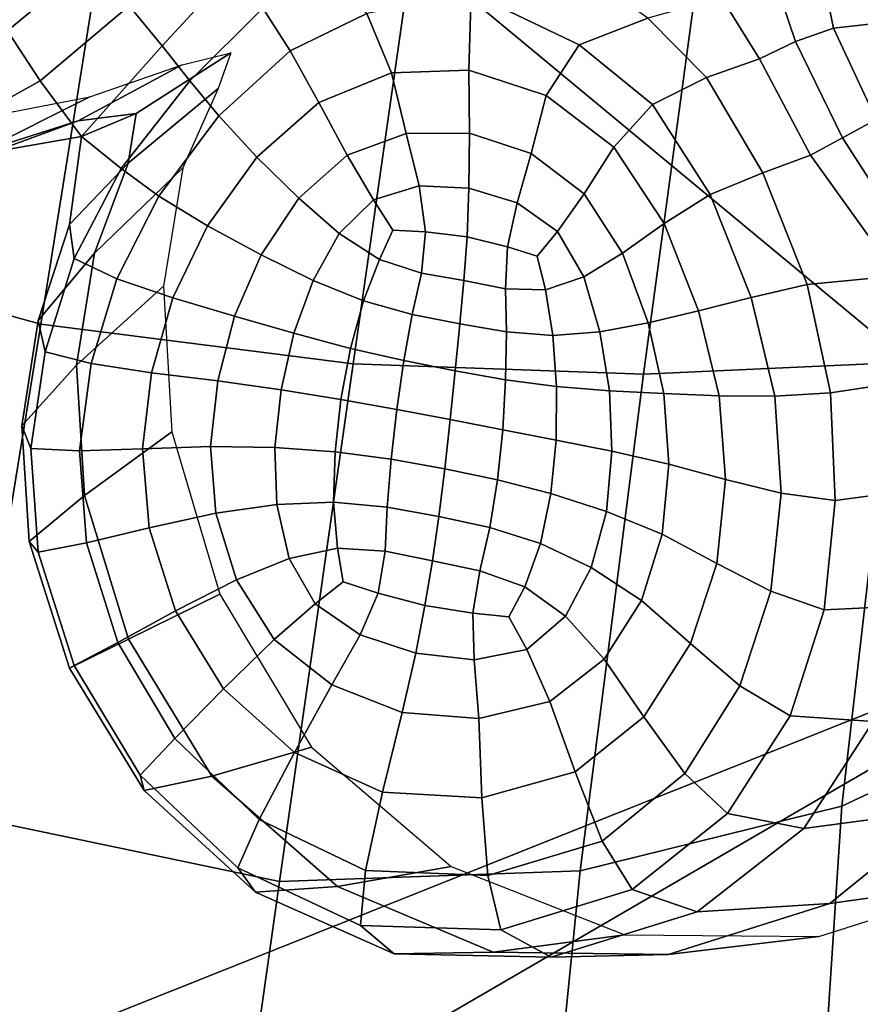
# Model space of a CAD drawing. Units: inches. Extents: x -0.1 to 54.4, y 0 to 54.6.
# Drawn here: x 16.3 to 17.1, y 3.4 to 4.4 of the extents above; entities that cross this region are included whole.
import ezdxf

# ---------------------------------------------------------------- set-up
doc = ezdxf.new("R2010")
doc.units = ezdxf.units.IN
doc.header["$MEASUREMENT"] = 0

msp = doc.modelspace()

# ---------------------------------------------------------------- linework, layer by layer
for points in [[(16.34143, 4.78063, 0), (17.99014, 6.06716, 0), (17.45008, 3.8607, 0)], [(16.34143, 4.78063, 0), (15.0762, 3.17856, 0), (15.29083, 4.99855, 0)], [(15.2314, 2.97564, 0), (15.0762, 3.17856, 0), (16.34143, 4.78063, 0)], [(17.45008, 3.8607, 0), (15.2314, 2.97564, 0), (16.34143, 4.78063, 0)], [(16.11292, 4.74328, 1.83645), (16.00809, 4.20724, 1.83927), (16.29607, 4.12809, 1.88822), (16.39004, 4.71702, 1.87892)], [(16.39004, 4.71702, 1.87892), (16.29607, 4.12809, 1.88822), (16.61193, 4.08781, 1.92629), (16.69956, 4.70292, 1.91158)], [(16.69956, 4.70292, 1.91158), (16.61193, 4.08781, 1.92629), (16.90557, 4.07746, 1.92824), (16.98374, 4.65328, 1.90907)], [(16.98374, 4.65328, 1.90907), (16.90557, 4.07746, 1.92824), (17.158, 4.08889, 1.90607), (17.22401, 4.59005, 1.88482)], [(16.26232, 4.42484, 2.22375), (16.3458, 4.49467, 2.25195), (16.30068, 4.542, 2.22706), (16.22997, 4.48432, 2.20023)], [(16.38523, 4.45014, 2.24361), (16.41886, 4.40966, 2.23207), (16.49075, 4.48801, 2.2643), (16.45485, 4.53256, 2.27567)], [(17.09809, 4.42776, 2.46319), (17.07963, 4.5162, 2.48925), (17.03345, 4.49115, 2.45244), (17.05954, 4.41414, 2.43079)], [(17.07963, 4.5162, 2.48925), (17.09809, 4.42776, 2.46319), (17.15837, 4.43454, 2.47077), (17.14665, 4.51524, 2.49344)], [(16.26232, 4.42484, 2.22375), (16.29537, 4.37418, 2.21325), (16.38523, 4.45014, 2.24361), (16.3458, 4.49467, 2.25195)], [(16.44655, 4.37448, 2.24732), (16.52065, 4.44774, 2.28018), (16.49075, 4.48801, 2.2643), (16.41886, 4.40966, 2.23207)], [(16.54826, 4.40481, 2.2942), (16.62566, 4.44254, 2.33178), (16.58271, 4.49205, 2.31809), (16.52065, 4.44774, 2.28018)], [(17.05954, 4.41414, 2.43079), (17.03345, 4.49115, 2.45244), (16.98475, 4.45882, 2.41169), (17.0232, 4.39652, 2.39752)], [(16.86158, 4.4721, 2.40553), (16.7313, 4.46357, 2.38166), (16.84067, 4.41072, 2.37901), (16.91019, 4.43792, 2.3957)], [(16.7313, 4.46357, 2.38166), (16.62566, 4.44254, 2.33178), (16.65065, 4.38228, 2.30662), (16.72911, 4.38527, 2.32957)], [(16.84067, 4.41072, 2.37901), (16.7313, 4.46357, 2.38166), (16.72911, 4.38527, 2.32957), (16.80709, 4.35953, 2.33616)], [(16.98475, 4.45882, 2.41169), (16.91019, 4.43792, 2.3957), (16.96958, 4.37774, 2.38733), (17.0232, 4.39652, 2.39752)], [(16.29537, 4.37418, 2.21325), (16.33697, 4.31813, 2.13292), (16.41886, 4.40966, 2.23207), (16.38523, 4.45014, 2.24361)], [(16.47593, 4.33888, 2.26269), (16.54826, 4.40481, 2.2942), (16.52065, 4.44774, 2.28018), (16.44655, 4.37448, 2.24732)], [(16.62566, 4.44254, 2.33178), (16.54826, 4.40481, 2.2942), (16.57729, 4.35232, 2.27728), (16.65065, 4.38228, 2.30662)], [(16.91019, 4.43792, 2.3957), (16.84067, 4.41072, 2.37901), (16.915, 4.35039, 2.37459), (16.96958, 4.37774, 2.38733)], [(17.14099, 4.33508, 2.45415), (17.09809, 4.42776, 2.46319), (17.05954, 4.41414, 2.43079), (17.10704, 4.31662, 2.42475)], [(17.09809, 4.42776, 2.46319), (17.14099, 4.33508, 2.45415), (17.1946, 4.35587, 2.46038), (17.15837, 4.43454, 2.47077)], [(16.20184, 4.32237, 2.17942), (16.29537, 4.37418, 2.21325), (16.26232, 4.42484, 2.22375), (16.17739, 4.37456, 2.1936)], [(16.37726, 4.28559, 2.21648), (16.44655, 4.37448, 2.24732), (16.41886, 4.40966, 2.23207), (16.33697, 4.31813, 2.13292)], [(16.915, 4.35039, 2.37459), (16.84067, 4.41072, 2.37901), (16.80709, 4.35953, 2.33616), (16.87581, 4.30705, 2.33368)], [(17.10704, 4.31662, 2.42475), (17.05954, 4.41414, 2.43079), (17.0232, 4.39652, 2.39752), (17.07483, 4.29911, 2.39449)], [(16.43907, 4.39037, 1.14004), (16.48827, 4.40276, 1.15706), (16.39241, 4.34137, 1.66282), (16.33368, 4.33369, 1.64437)], [(16.48827, 4.40276, 1.15706), (16.47538, 4.36663, 1.14526), (16.38417, 4.29091, 1.64764), (16.39241, 4.34137, 1.66282)], [(16.54826, 4.40481, 2.2942), (16.47593, 4.33888, 2.26269), (16.51463, 4.29715, 2.25152), (16.57729, 4.35232, 2.27728)], [(17.02645, 4.28116, 2.38566), (17.07483, 4.29911, 2.39449), (17.0232, 4.39652, 2.39752), (16.96958, 4.37774, 2.38733)], [(16.34538, 4.35817, 1.1057), (16.43907, 4.39037, 1.14004), (16.33368, 4.33369, 1.64437), (16.23277, 4.30168, 1.60844)], [(16.65065, 4.38228, 2.30662), (16.57729, 4.35232, 2.27728), (16.60601, 4.29908, 2.24786), (16.66565, 4.32087, 2.2668)], [(16.72911, 4.38527, 2.32957), (16.65065, 4.38228, 2.30662), (16.66565, 4.32087, 2.2668), (16.72972, 4.32126, 2.28136)], [(16.80709, 4.35953, 2.33616), (16.72911, 4.38527, 2.32957), (16.72972, 4.32126, 2.28136), (16.79197, 4.30076, 2.28705)], [(16.97323, 4.25924, 2.37254), (17.02645, 4.28116, 2.38566), (16.96958, 4.37774, 2.38733), (16.915, 4.35039, 2.37459)], [(16.24803, 4.30252, 2.03029), (16.33697, 4.31813, 2.13292), (16.29537, 4.37418, 2.21325), (16.20184, 4.32237, 2.17942)], [(16.47538, 4.36663, 1.14526), (16.43959, 4.28644, 1.11697), (16.35029, 4.20003, 1.61656), (16.38417, 4.29091, 1.64764)], [(16.41528, 4.25765, 2.23456), (16.47593, 4.33888, 2.26269), (16.44655, 4.37448, 2.24732), (16.37726, 4.28559, 2.21648)], [(16.2248, 4.33487, 1.06556), (16.34538, 4.35817, 1.1057), (16.23277, 4.30168, 1.60844), (16.11449, 4.27917, 1.57118)], [(16.87581, 4.30705, 2.33368), (16.80709, 4.35953, 2.33616), (16.79197, 4.30076, 2.28705), (16.84575, 4.26006, 2.28581)], [(16.57729, 4.35232, 2.27728), (16.51463, 4.29715, 2.25152), (16.5571, 4.2554, 2.22902), (16.60601, 4.29908, 2.24786)], [(16.97323, 4.25924, 2.37254), (16.915, 4.35039, 2.37459), (16.87581, 4.30705, 2.33368), (16.92649, 4.22983, 2.32941)], [(16.33368, 4.33369, 1.64437), (16.39241, 4.34137, 1.66282), (16.33697, 4.31813, 2.13292), (16.24803, 4.30252, 2.03029)], [(16.39241, 4.34137, 1.66282), (16.38417, 4.29091, 1.64764), (16.32493, 4.22893, 2.03309), (16.33697, 4.31813, 2.13292)], [(16.47593, 4.33888, 2.26269), (16.41528, 4.25765, 2.23456), (16.46471, 4.2276, 2.22798), (16.51463, 4.29715, 2.25152)], [(16.23277, 4.30168, 1.60844), (16.33368, 4.33369, 1.64437), (16.24803, 4.30252, 2.03029), (16.14401, 4.27029, 1.99415)], [(17.20039, 4.24862, 2.45456), (17.14099, 4.33508, 2.45415), (17.10704, 4.31662, 2.42475), (17.17014, 4.2188, 2.4271)], [(16.32962, 4.19439, 2.18464), (16.37726, 4.28559, 2.21648), (16.33697, 4.31813, 2.13292), (16.32493, 4.22893, 2.03309)], [(16.66565, 4.32087, 2.2668), (16.60601, 4.29908, 2.24786), (16.63269, 4.25391, 2.22441), (16.67859, 4.26789, 2.23656)], [(16.72972, 4.32126, 2.28136), (16.66565, 4.32087, 2.2668), (16.67859, 4.26789, 2.23656), (16.72908, 4.26557, 2.24593)], [(16.79197, 4.30076, 2.28705), (16.72972, 4.32126, 2.28136), (16.72908, 4.26557, 2.24593), (16.7778, 4.25087, 2.25157)], [(17.17014, 4.2188, 2.4271), (17.10704, 4.31662, 2.42475), (17.07483, 4.29911, 2.39449), (17.16232, 4.17681, 2.3352)], [(16.92649, 4.22983, 2.32941), (16.87581, 4.30705, 2.33368), (16.84575, 4.26006, 2.28581), (16.88443, 4.19982, 2.27956)], [(16.51463, 4.29715, 2.25152), (16.46471, 4.2276, 2.22798), (16.519, 4.19826, 2.21041), (16.5571, 4.2554, 2.22902)], [(16.60601, 4.29908, 2.24786), (16.5571, 4.2554, 2.22902), (16.59776, 4.21976, 2.21043), (16.63269, 4.25391, 2.22441)], [(16.84575, 4.26006, 2.28581), (16.79197, 4.30076, 2.28705), (16.7778, 4.25087, 2.25157), (16.81857, 4.22173, 2.25215)], [(17.07139, 4.16808, 2.38206), (17.16232, 4.17681, 2.3352), (17.07483, 4.29911, 2.39449), (17.02645, 4.28116, 2.38566)], [(16.38417, 4.29091, 1.64764), (16.35029, 4.20003, 1.61656), (16.29314, 4.13185, 2.00109), (16.32493, 4.22893, 2.03309)], [(16.43959, 4.28644, 1.11697), (16.42007, 4.16665, 1.08455), (16.33209, 4.08645, 1.58729), (16.35029, 4.20003, 1.61656)], [(16.37293, 4.17402, 2.20712), (16.41528, 4.25765, 2.23456), (16.37726, 4.28559, 2.21648), (16.32962, 4.19439, 2.18464)], [(17.01466, 4.1549, 2.36806), (17.07139, 4.16808, 2.38206), (17.02645, 4.28116, 2.38566), (16.97323, 4.25924, 2.37254)], [(16.67859, 4.26789, 2.23656), (16.63269, 4.25391, 2.22441), (16.65198, 4.22311, 2.2118), (16.68515, 4.22148, 2.21438)], [(16.72908, 4.26557, 2.24593), (16.67859, 4.26789, 2.23656), (16.68515, 4.22148, 2.21438), (16.72717, 4.21645, 2.22111)], [(16.41528, 4.25765, 2.23456), (16.37293, 4.17402, 2.20712), (16.42956, 4.15452, 2.20533), (16.46471, 4.2276, 2.22798)], [(16.7778, 4.25087, 2.25157), (16.72908, 4.26557, 2.24593), (16.72717, 4.21645, 2.22111), (16.76799, 4.20641, 2.22749)], [(16.88443, 4.19982, 2.27956), (16.84575, 4.26006, 2.28581), (16.81857, 4.22173, 2.25215), (16.84524, 4.17609, 2.24633)], [(17.01466, 4.1549, 2.36806), (16.97323, 4.25924, 2.37254), (16.92649, 4.22983, 2.32941), (16.96128, 4.14144, 2.32271)], [(16.5571, 4.2554, 2.22902), (16.519, 4.19826, 2.21041), (16.57158, 4.17239, 2.1955), (16.59776, 4.21976, 2.21043)], [(16.63269, 4.25391, 2.22441), (16.59776, 4.21976, 2.21043), (16.63844, 4.19347, 2.1992), (16.65198, 4.22311, 2.2118)], [(16.81857, 4.22173, 2.25215), (16.7778, 4.25087, 2.25157), (16.76799, 4.20641, 2.22749), (16.79816, 4.19697, 2.23442)], [(16.30027, 4.10013, 2.15547), (16.32962, 4.19439, 2.18464), (16.32493, 4.22893, 2.03309), (16.29314, 4.13185, 2.00109)], [(16.46471, 4.2276, 2.22798), (16.42956, 4.15452, 2.20533), (16.4918, 4.13604, 2.19216), (16.519, 4.19826, 2.21041)], [(16.96128, 4.14144, 2.32271), (16.92649, 4.22983, 2.32941), (16.88443, 4.19982, 2.27956), (16.9105, 4.12935, 2.27093)], [(16.59776, 4.21976, 2.21043), (16.57158, 4.17239, 2.1955), (16.6225, 4.15172, 2.18651), (16.63844, 4.19347, 2.1992)], [(16.65198, 4.22311, 2.2118), (16.63844, 4.19347, 2.1992), (16.68098, 4.17978, 2.19878), (16.68515, 4.22148, 2.21438)], [(16.68515, 4.22148, 2.21438), (16.68098, 4.17978, 2.19878), (16.72395, 4.17213, 2.20473), (16.72717, 4.21645, 2.22111)], [(16.72717, 4.21645, 2.22111), (16.72395, 4.17213, 2.20473), (16.76596, 4.16395, 2.21259), (16.76799, 4.20641, 2.22749)], [(16.84524, 4.17609, 2.24633), (16.81857, 4.22173, 2.25215), (16.79816, 4.19697, 2.23442), (16.80654, 4.16277, 2.22543)], [(16.00809, 4.20724, 1.83927), (15.91816, 3.75629, 1.8306), (16.21502, 3.63146, 1.88369), (16.29607, 4.12809, 1.88822)], [(16.76799, 4.20641, 2.22749), (16.76596, 4.16395, 2.21259), (16.80654, 4.16277, 2.22543), (16.79816, 4.19697, 2.23442)], [(16.35029, 4.20003, 1.61656), (16.33209, 4.08645, 1.58729), (16.27654, 4.02525, 1.97499), (16.29314, 4.13185, 2.00109)], [(16.519, 4.19826, 2.21041), (16.4918, 4.13604, 2.19216), (16.55194, 4.11875, 2.18052), (16.57158, 4.17239, 2.1955)], [(16.9105, 4.12935, 2.27093), (16.88443, 4.19982, 2.27956), (16.84524, 4.17609, 2.24633), (16.86158, 4.12029, 2.2376)], [(16.34683, 4.08808, 2.18251), (16.37293, 4.17402, 2.20712), (16.32962, 4.19439, 2.18464), (16.30027, 4.10013, 2.15547)], [(16.63844, 4.19347, 2.1992), (16.6225, 4.15172, 2.18651), (16.67181, 4.13795, 2.18666), (16.68098, 4.17978, 2.19878)], [(16.68098, 4.17978, 2.19878), (16.67181, 4.13795, 2.18666), (16.71984, 4.12836, 2.19297), (16.72395, 4.17213, 2.20473)], [(17.18385, 4.072, 2.24401), (17.16232, 4.17681, 2.3352), (17.07139, 4.16808, 2.38206), (17.09498, 4.05841, 2.36788)], [(16.42007, 4.16665, 1.08455), (16.42861, 4.01888, 1.054), (16.34006, 3.95466, 1.56198), (16.33209, 4.08645, 1.58729)], [(16.37293, 4.17402, 2.20712), (16.34683, 4.08808, 2.18251), (16.40796, 4.07891, 2.185), (16.42956, 4.15452, 2.20533)], [(16.57158, 4.17239, 2.1955), (16.55194, 4.11875, 2.18052), (16.60934, 4.1035, 2.17369), (16.6225, 4.15172, 2.18651)], [(16.72395, 4.17213, 2.20473), (16.71984, 4.12836, 2.19297), (16.76695, 4.12019, 2.20245), (16.76596, 4.16395, 2.21259)], [(16.86158, 4.12029, 2.2376), (16.84524, 4.17609, 2.24633), (16.80654, 4.16277, 2.22543), (16.81393, 4.11649, 2.21677)], [(17.09498, 4.05841, 2.36788), (17.07139, 4.16808, 2.38206), (17.01466, 4.1549, 2.36806), (17.0386, 4.05497, 2.35631)], [(16.76596, 4.16395, 2.21259), (16.76695, 4.12019, 2.20245), (16.81393, 4.11649, 2.21677), (16.80654, 4.16277, 2.22543)], [(16.42956, 4.15452, 2.20533), (16.40796, 4.07891, 2.185), (16.47492, 4.07067, 2.17556), (16.4918, 4.13604, 2.19216)], [(16.67181, 4.13795, 2.18666), (16.6225, 4.15172, 2.18651), (16.60934, 4.1035, 2.17369), (16.66337, 4.09116, 2.17493)], [(17.0386, 4.05497, 2.35631), (17.01466, 4.1549, 2.36806), (16.96128, 4.14144, 2.32271), (16.98228, 4.05545, 2.313)], [(16.71984, 4.12836, 2.19297), (16.67181, 4.13795, 2.18666), (16.66337, 4.09116, 2.17493), (16.71525, 4.08088, 2.18201)], [(16.98228, 4.05545, 2.313), (16.96128, 4.14144, 2.32271), (16.9105, 4.12935, 2.27093), (16.92641, 4.05796, 2.26251)], [(16.29607, 4.12809, 1.88822), (16.21502, 3.63146, 1.88369), (16.53745, 3.56393, 1.92567), (16.61193, 4.08781, 1.92629)], [(16.27654, 4.02525, 1.97499), (16.28585, 4.00206, 2.13261), (16.30027, 4.10013, 2.15547), (16.29314, 4.13185, 2.00109)], [(16.4918, 4.13604, 2.19216), (16.47492, 4.07067, 2.17556), (16.53896, 4.06144, 2.16682), (16.55194, 4.11875, 2.18052)], [(16.76695, 4.12019, 2.20245), (16.71984, 4.12836, 2.19297), (16.71525, 4.08088, 2.18201), (16.76623, 4.07183, 2.19266)], [(16.92641, 4.05796, 2.26251), (16.9105, 4.12935, 2.27093), (16.86158, 4.12029, 2.2376), (16.87137, 4.06064, 2.22945)], [(16.55194, 4.11875, 2.18052), (16.53896, 4.06144, 2.16682), (16.59953, 4.05161, 2.16205), (16.60934, 4.1035, 2.17369)], [(16.81393, 4.11649, 2.21677), (16.76695, 4.12019, 2.20245), (16.76623, 4.07183, 2.19266), (16.81778, 4.06482, 2.20808)], [(16.87137, 4.06064, 2.22945), (16.86158, 4.12029, 2.2376), (16.81393, 4.11649, 2.21677), (16.81778, 4.06482, 2.20808)], [(17.158, 4.08889, 1.90607), (17.10643, 3.64009, 1.91388), (17.31123, 3.73611, 1.88131), (17.35022, 4.11395, 1.87181)], [(16.28585, 4.00206, 2.13261), (16.33494, 3.9999, 2.16286), (16.34683, 4.08808, 2.18251), (16.30027, 4.10013, 2.15547)], [(16.66337, 4.09116, 2.17493), (16.60934, 4.1035, 2.17369), (16.59953, 4.05161, 2.16205), (16.65608, 4.04157, 2.16452)], [(16.33209, 4.08645, 1.58729), (16.34006, 3.95466, 1.56198), (16.2841, 3.90818, 1.95411), (16.27654, 4.02525, 1.97499)], [(16.34683, 4.08808, 2.18251), (16.33494, 3.9999, 2.16286), (16.39869, 4.00178, 2.16844), (16.40796, 4.07891, 2.185)], [(16.61193, 4.08781, 1.92629), (16.53745, 3.56393, 1.92567), (16.84154, 3.57475, 1.9322), (16.90557, 4.07746, 1.92824)], [(16.71525, 4.08088, 2.18201), (16.66337, 4.09116, 2.17493), (16.65608, 4.04157, 2.16452), (16.71018, 4.03139, 2.17235)], [(16.90557, 4.07746, 1.92824), (16.84154, 3.57475, 1.9322), (17.10643, 3.64009, 1.91388), (17.158, 4.08889, 1.90607)], [(16.40796, 4.07891, 2.185), (16.39869, 4.00178, 2.16844), (16.46774, 4.00405, 2.16189), (16.47492, 4.07067, 2.17556)], [(16.76623, 4.07183, 2.19266), (16.71525, 4.08088, 2.18201), (16.71018, 4.03139, 2.17235), (16.7634, 4.02115, 2.1837)], [(16.47492, 4.07067, 2.17556), (16.46774, 4.00405, 2.16189), (16.53272, 4.00305, 2.15574), (16.53896, 4.06144, 2.16682)], [(16.81778, 4.06482, 2.20808), (16.76623, 4.07183, 2.19266), (16.7634, 4.02115, 2.1837), (16.81739, 4.01055, 2.1997)], [(17.18567, 3.96084, 2.2221), (17.18385, 4.072, 2.24401), (17.09498, 4.05841, 2.36788), (17.0998, 3.94955, 2.34879)], [(16.53896, 4.06144, 2.16682), (16.53272, 4.00305, 2.15574), (16.59361, 3.99882, 2.15292), (16.59953, 4.05161, 2.16205)], [(16.87383, 3.99932, 2.22152), (16.87137, 4.06064, 2.22945), (16.81778, 4.06482, 2.20808), (16.81739, 4.01055, 2.1997)], [(16.93139, 3.98638, 2.25397), (16.92641, 4.05796, 2.26251), (16.87137, 4.06064, 2.22945), (16.87383, 3.99932, 2.22152)], [(16.98878, 3.97065, 2.30187), (16.98228, 4.05545, 2.313), (16.92641, 4.05796, 2.26251), (16.93139, 3.98638, 2.25397)], [(17.0998, 3.94955, 2.34879), (17.09498, 4.05841, 2.36788), (17.0386, 4.05497, 2.35631), (17.04518, 3.95681, 2.34141)], [(16.59361, 3.99882, 2.15292), (16.65037, 3.99137, 2.15633), (16.65608, 4.04157, 2.16452), (16.59953, 4.05161, 2.16205)], [(17.04518, 3.95681, 2.34141), (17.0386, 4.05497, 2.35631), (16.98228, 4.05545, 2.313), (16.98878, 3.97065, 2.30187)], [(16.65037, 3.99137, 2.15633), (16.70464, 3.98161, 2.16452), (16.71018, 4.03139, 2.17235), (16.65608, 4.04157, 2.16452)], [(16.7634, 4.02115, 2.1837), (16.71018, 4.03139, 2.17235), (16.70464, 3.98161, 2.16452), (16.75805, 3.9704, 2.17601)], [(16.2841, 3.90818, 1.95411), (16.29332, 3.89719, 2.11455), (16.28585, 4.00206, 2.13261), (16.27654, 4.02525, 1.97499)], [(16.42861, 4.01888, 1.054), (16.47699, 3.85474, 1.03134), (16.38471, 3.80915, 1.54278), (16.34006, 3.95466, 1.56198)], [(16.81739, 4.01055, 2.1997), (16.7634, 4.02115, 2.1837), (16.75805, 3.9704, 2.17601), (16.81207, 3.95647, 2.19195)], [(16.86815, 3.9385, 2.21344), (16.87383, 3.99932, 2.22152), (16.81739, 4.01055, 2.1997), (16.81207, 3.95647, 2.19195)], [(16.29332, 3.89719, 2.11455), (16.34228, 3.90672, 2.147), (16.33494, 3.9999, 2.16286), (16.28585, 4.00206, 2.13261)], [(16.33494, 3.9999, 2.16286), (16.34228, 3.90672, 2.147), (16.40554, 3.92181, 2.15515), (16.39869, 4.00178, 2.16844)], [(16.39869, 4.00178, 2.16844), (16.40554, 3.92181, 2.15515), (16.47308, 3.93669, 2.15127), (16.46774, 4.00405, 2.16189)], [(16.46774, 4.00405, 2.16189), (16.47308, 3.93669, 2.15127), (16.53488, 3.94556, 2.14758), (16.53272, 4.00305, 2.15574)], [(16.53272, 4.00305, 2.15574), (16.53488, 3.94556, 2.14758), (16.59221, 3.94781, 2.14658), (16.59361, 3.99882, 2.15292)], [(16.59221, 3.94781, 2.14658), (16.64637, 3.94282, 2.15074), (16.65037, 3.99137, 2.15633), (16.59361, 3.99882, 2.15292)], [(16.92467, 3.91535, 2.24496), (16.93139, 3.98638, 2.25397), (16.87383, 3.99932, 2.22152), (16.86815, 3.9385, 2.21344)], [(16.64637, 3.94282, 2.15074), (16.69863, 3.93332, 2.15894), (16.70464, 3.98161, 2.16452), (16.65037, 3.99137, 2.15633)], [(16.75805, 3.9704, 2.17601), (16.70464, 3.98161, 2.16452), (16.69863, 3.93332, 2.15894), (16.75027, 3.92204, 2.17005)], [(16.98002, 3.88586, 2.29094), (16.98878, 3.97065, 2.30187), (16.93139, 3.98638, 2.25397), (16.92467, 3.91535, 2.24496)], [(16.81207, 3.95647, 2.19195), (16.75805, 3.9704, 2.17601), (16.75027, 3.92204, 2.17005), (16.80159, 3.90588, 2.18508)], [(17.0345, 3.85779, 2.32743), (17.04518, 3.95681, 2.34141), (16.98878, 3.97065, 2.30187), (16.98002, 3.88586, 2.29094)], [(17.08841, 3.83888, 2.33044), (17.17399, 3.84281, 2.19914), (17.18567, 3.96084, 2.2221), (17.0998, 3.94955, 2.34879)], [(16.34006, 3.95466, 1.56198), (16.38471, 3.80915, 1.54278), (16.32479, 3.7797, 1.93774), (16.2841, 3.90818, 1.95411)], [(16.53488, 3.94556, 2.14758), (16.54705, 3.89095, 2.14266), (16.59595, 3.90126, 2.14336), (16.59221, 3.94781, 2.14658)], [(16.64424, 3.89815, 2.14812), (16.64637, 3.94282, 2.15074), (16.59221, 3.94781, 2.14658), (16.59595, 3.90126, 2.14336)], [(16.85292, 3.88173, 2.20501), (16.86815, 3.9385, 2.21344), (16.81207, 3.95647, 2.19195), (16.80159, 3.90588, 2.18508)], [(17.0345, 3.85779, 2.32743), (17.08841, 3.83888, 2.33044), (17.0998, 3.94955, 2.34879), (17.04518, 3.95681, 2.34141)], [(16.47308, 3.93669, 2.15127), (16.49376, 3.86913, 2.14383), (16.54705, 3.89095, 2.14266), (16.53488, 3.94556, 2.14758)], [(16.6922, 3.88832, 2.15605), (16.69863, 3.93332, 2.15894), (16.64637, 3.94282, 2.15074), (16.64424, 3.89815, 2.14812)], [(16.9037, 3.84838, 2.23428), (16.92467, 3.91535, 2.24496), (16.86815, 3.9385, 2.21344), (16.85292, 3.88173, 2.20501)], [(16.40554, 3.92181, 2.15515), (16.43232, 3.83769, 2.14464), (16.49376, 3.86913, 2.14383), (16.47308, 3.93669, 2.15127)], [(16.75027, 3.92204, 2.17005), (16.69863, 3.93332, 2.15894), (16.6922, 3.88832, 2.15605), (16.74012, 3.87849, 2.16624)], [(16.34228, 3.90672, 2.147), (16.37388, 3.80577, 2.13374), (16.43232, 3.83769, 2.14464), (16.40554, 3.92181, 2.15515)], [(16.80159, 3.90588, 2.18508), (16.75027, 3.92204, 2.17005), (16.74012, 3.87849, 2.16624), (16.78572, 3.86208, 2.17935)], [(16.2841, 3.90818, 1.95411), (16.32479, 3.7797, 1.93774), (16.32961, 3.78251, 2.09975), (16.29332, 3.89719, 2.11455)], [(16.95337, 3.80464, 2.27728), (16.98002, 3.88586, 2.29094), (16.92467, 3.91535, 2.24496), (16.9037, 3.84838, 2.23428)], [(16.29332, 3.89719, 2.11455), (16.32961, 3.78251, 2.09975), (16.37388, 3.80577, 2.13374), (16.34228, 3.90672, 2.147)], [(16.54705, 3.89095, 2.14266), (16.57363, 3.84501, 2.1425), (16.60193, 3.86722, 2.14386), (16.59595, 3.90126, 2.14336)], [(16.63733, 3.85564, 2.14767), (16.64424, 3.89815, 2.14812), (16.59595, 3.90126, 2.14336), (16.60193, 3.86722, 2.14386)], [(16.68463, 3.84335, 2.15605), (16.6922, 3.88832, 2.15605), (16.64424, 3.89815, 2.14812), (16.63733, 3.85564, 2.14767)], [(16.82671, 3.83253, 2.19604), (16.85292, 3.88173, 2.20501), (16.80159, 3.90588, 2.18508), (16.78572, 3.86208, 2.17935)], [(16.49376, 3.86913, 2.14383), (16.53208, 3.80872, 2.1425), (16.57363, 3.84501, 2.1425), (16.54705, 3.89095, 2.14266)], [(16.74012, 3.87849, 2.16624), (16.6922, 3.88832, 2.15605), (16.68463, 3.84335, 2.15605), (16.73302, 3.83536, 2.1664)], [(16.78572, 3.86208, 2.17935), (16.74012, 3.87849, 2.16624), (16.73302, 3.83536, 2.1664), (16.76943, 3.83173, 2.1767)], [(16.86591, 3.78897, 2.22075), (16.9037, 3.84838, 2.23428), (16.85292, 3.88173, 2.20501), (16.82671, 3.83253, 2.19604)], [(17.00315, 3.76189, 2.3098), (17.0345, 3.85779, 2.32743), (16.98002, 3.88586, 2.29094), (16.95337, 3.80464, 2.27728)], [(16.43232, 3.83769, 2.14464), (16.48071, 3.75875, 2.14189), (16.53208, 3.80872, 2.1425), (16.49376, 3.86913, 2.14383)], [(16.57363, 3.84501, 2.1425), (16.619, 3.81356, 2.14861), (16.63733, 3.85564, 2.14767), (16.60193, 3.86722, 2.14386)], [(15.2314, 2.97564, 0), (17.45008, 3.8607, 0), (15.48607, 2.71896, 0)], [(17.53947, 2.46071, 0), (15.48607, 2.71896, 0), (17.45008, 3.8607, 0)], [(16.78777, 3.79876, 2.18549), (16.82671, 3.83253, 2.19604), (16.78572, 3.86208, 2.17935), (16.76943, 3.83173, 2.1767)], [(17.00315, 3.76189, 2.3098), (17.05423, 3.73152, 2.30763), (17.08841, 3.83888, 2.33044), (17.0345, 3.85779, 2.32743)], [(16.47699, 3.85474, 1.03134), (16.56965, 3.6997, 1.02354), (16.46901, 3.67035, 1.53672), (16.38471, 3.80915, 1.54278)], [(16.619, 3.81356, 2.14861), (16.67523, 3.79513, 2.15916), (16.68463, 3.84335, 2.15605), (16.63733, 3.85564, 2.14767)], [(16.90616, 3.73053, 2.25794), (16.95337, 3.80464, 2.27728), (16.9037, 3.84838, 2.23428), (16.86591, 3.78897, 2.22075)], [(16.37388, 3.80577, 2.13374), (16.4315, 3.70853, 2.12981), (16.48071, 3.75875, 2.14189), (16.43232, 3.83769, 2.14464)], [(16.53208, 3.80872, 2.1425), (16.59034, 3.76283, 2.15024), (16.619, 3.81356, 2.14861), (16.57363, 3.84501, 2.1425)], [(16.67523, 3.79513, 2.15916), (16.73438, 3.78824, 2.17232), (16.73302, 3.83536, 2.1664), (16.68463, 3.84335, 2.15605)], [(17.05423, 3.73152, 2.30763), (17.13823, 3.72577, 2.17042), (17.17399, 3.84281, 2.19914), (17.08841, 3.83888, 2.33044)], [(16.73438, 3.78824, 2.17232), (16.78777, 3.79876, 2.18549), (16.76943, 3.83173, 2.1767), (16.73302, 3.83536, 2.1664)], [(16.81112, 3.74611, 2.20413), (16.86591, 3.78897, 2.22075), (16.82671, 3.83253, 2.19604), (16.78777, 3.79876, 2.18549)], [(16.38471, 3.80915, 1.54278), (16.46901, 3.67035, 1.53672), (16.40054, 3.65596, 1.93299), (16.32479, 3.7797, 1.93774)], [(16.48071, 3.75875, 2.14189), (16.55244, 3.69433, 2.15189), (16.59034, 3.76283, 2.15024), (16.53208, 3.80872, 2.1425)], [(16.59034, 3.76283, 2.15024), (16.66166, 3.735, 2.16485), (16.67523, 3.79513, 2.15916), (16.619, 3.81356, 2.14861)], [(16.32961, 3.78251, 2.09975), (16.3964, 3.67148, 2.09544), (16.4315, 3.70853, 2.12981), (16.37388, 3.80577, 2.13374)], [(16.73914, 3.72878, 2.18415), (16.81112, 3.74611, 2.20413), (16.78777, 3.79876, 2.18549), (16.73438, 3.78824, 2.17232)], [(16.94768, 3.67311, 2.28396), (17.00315, 3.76189, 2.3098), (16.95337, 3.80464, 2.27728), (16.90616, 3.73053, 2.25794)], [(16.66166, 3.735, 2.16485), (16.73914, 3.72878, 2.18415), (16.73438, 3.78824, 2.17232), (16.67523, 3.79513, 2.15916)], [(16.83644, 3.67477, 2.23288), (16.90616, 3.73053, 2.25794), (16.86591, 3.78897, 2.22075), (16.81112, 3.74611, 2.20413)], [(16.32479, 3.7797, 1.93774), (16.40054, 3.65596, 1.93299), (16.3964, 3.67148, 2.09544), (16.32961, 3.78251, 2.09975)], [(16.4315, 3.70853, 2.12981), (16.51691, 3.62645, 2.14195), (16.55244, 3.69433, 2.15189), (16.48071, 3.75875, 2.14189)], [(16.55244, 3.69433, 2.15189), (16.64158, 3.65431, 2.1726), (16.66166, 3.735, 2.16485), (16.59034, 3.76283, 2.15024)], [(17.00315, 3.76189, 2.3098), (16.94768, 3.67311, 2.28396), (16.99069, 3.63261, 2.27514), (17.05423, 3.73152, 2.30763)], [(17.21165, 3.63667, 1.75188), (17.28675, 3.75687, 1.79782), (17.13823, 3.72577, 2.17042), (17.0678, 3.61761, 2.13121)], [(16.74225, 3.64858, 2.20202), (16.83644, 3.67477, 2.23288), (16.81112, 3.74611, 2.20413), (16.73914, 3.72878, 2.18415)], [(16.64158, 3.65431, 2.1726), (16.74225, 3.64858, 2.20202), (16.73914, 3.72878, 2.18415), (16.66166, 3.735, 2.16485)], [(16.86405, 3.6047, 2.25001), (16.94768, 3.67311, 2.28396), (16.90616, 3.73053, 2.25794), (16.83644, 3.67477, 2.23288)], [(17.05423, 3.73152, 2.30763), (16.99069, 3.63261, 2.27514), (17.0678, 3.61761, 2.13121), (17.13823, 3.72577, 2.17042)], [(17.29743, 3.44502, 1.87061), (17.31123, 3.73611, 1.88131), (17.10643, 3.64009, 1.91388), (17.08376, 3.296, 1.89481)], [(16.3964, 3.67148, 2.09544), (16.49538, 3.57756, 2.10884), (16.51691, 3.62645, 2.14195), (16.4315, 3.70853, 2.12981)], [(16.56965, 3.6997, 1.02354), (16.71104, 3.57919, 1.03757), (16.59594, 3.55868, 1.55085), (16.46901, 3.67035, 1.53672)], [(16.51691, 3.62645, 2.14195), (16.62439, 3.57507, 2.16856), (16.64158, 3.65431, 2.1726), (16.55244, 3.69433, 2.15189)], [(16.40054, 3.65596, 1.93299), (16.51326, 3.55314, 1.94699), (16.49538, 3.57756, 2.10884), (16.3964, 3.67148, 2.09544)], [(16.46901, 3.67035, 1.53672), (16.59594, 3.55868, 1.55085), (16.51326, 3.55314, 1.94699), (16.40054, 3.65596, 1.93299)], [(16.74819, 3.56992, 2.20806), (16.86405, 3.6047, 2.25001), (16.83644, 3.67477, 2.23288), (16.74225, 3.64858, 2.20202)], [(16.94768, 3.67311, 2.28396), (16.86405, 3.6047, 2.25001), (16.89427, 3.55588, 2.2338), (16.99069, 3.63261, 2.27514)], [(17.26278, 3.56525, 1.19431), (17.38885, 3.67276, 1.25487), (17.21165, 3.63667, 1.75188), (17.09429, 3.54146, 1.69762)], [(16.62439, 3.57507, 2.16856), (16.74819, 3.56992, 2.20806), (16.74225, 3.64858, 2.20202), (16.64158, 3.65431, 2.1726)], [(16.84154, 3.57475, 1.9322), (16.80579, 3.21826, 1.90577), (17.08376, 3.296, 1.89481), (17.10643, 3.64009, 1.91388)], [(16.21502, 3.63146, 1.88369), (16.15982, 3.31947, 1.8515), (16.48925, 3.22252, 1.89438), (16.53745, 3.56393, 1.92567)], [(16.99069, 3.63261, 2.27514), (16.89427, 3.55588, 2.2338), (16.96004, 3.53317, 2.08331), (17.0678, 3.61761, 2.13121)], [(17.09429, 3.54146, 1.69762), (17.21165, 3.63667, 1.75188), (17.0678, 3.61761, 2.13121), (16.96004, 3.53317, 2.08331)], [(16.49538, 3.57756, 2.10884), (16.61944, 3.51925, 2.13887), (16.62439, 3.57507, 2.16856), (16.51691, 3.62645, 2.14195)], [(16.76146, 3.51506, 2.18445), (16.89427, 3.55588, 2.2338), (16.86405, 3.6047, 2.25001), (16.74819, 3.56992, 2.20806)], [(16.71104, 3.57919, 1.03757), (16.88695, 3.50978, 1.07303), (16.75378, 3.49247, 1.58469), (16.59594, 3.55868, 1.55085)], [(16.53745, 3.56393, 1.92567), (16.48925, 3.22252, 1.89438), (16.80579, 3.21826, 1.90577), (16.84154, 3.57475, 1.9322)], [(16.51326, 3.55314, 1.94699), (16.65361, 3.4905, 1.97906), (16.61944, 3.51925, 2.13887), (16.49538, 3.57756, 2.10884)], [(16.61944, 3.51925, 2.13887), (16.76146, 3.51506, 2.18445), (16.74819, 3.56992, 2.20806), (16.62439, 3.57507, 2.16856)], [(16.59594, 3.55868, 1.55085), (16.75378, 3.49247, 1.58469), (16.65361, 3.4905, 1.97906), (16.51326, 3.55314, 1.94699)], [(17.08317, 3.50803, 1.12949), (17.26278, 3.56525, 1.19431), (17.09429, 3.54146, 1.69762), (16.93078, 3.49006, 1.63775)], [(16.81226, 3.48732, 2.02855), (16.96004, 3.53317, 2.08331), (16.89427, 3.55588, 2.2338), (16.76146, 3.51506, 2.18445)], [(16.93078, 3.49006, 1.63775), (17.09429, 3.54146, 1.69762), (16.96004, 3.53317, 2.08331), (16.81226, 3.48732, 2.02855)], [(16.65361, 3.4905, 1.97906), (16.81226, 3.48732, 2.02855), (16.76146, 3.51506, 2.18445), (16.61944, 3.51925, 2.13887)], [(16.88695, 3.50978, 1.07303), (17.08317, 3.50803, 1.12949), (16.93078, 3.49006, 1.63775), (16.75378, 3.49247, 1.58469)], [(16.75378, 3.49247, 1.58469), (16.93078, 3.49006, 1.63775), (16.81226, 3.48732, 2.02855), (16.65361, 3.4905, 1.97906)], [(17.2978, 3.23054, 1.83133), (17.29743, 3.44502, 1.87061), (17.08376, 3.296, 1.89481), (17.07855, 3.05032, 1.84429)]]:
    msp.add_3dface(points)

doc.saveas('drawing.dxf')
